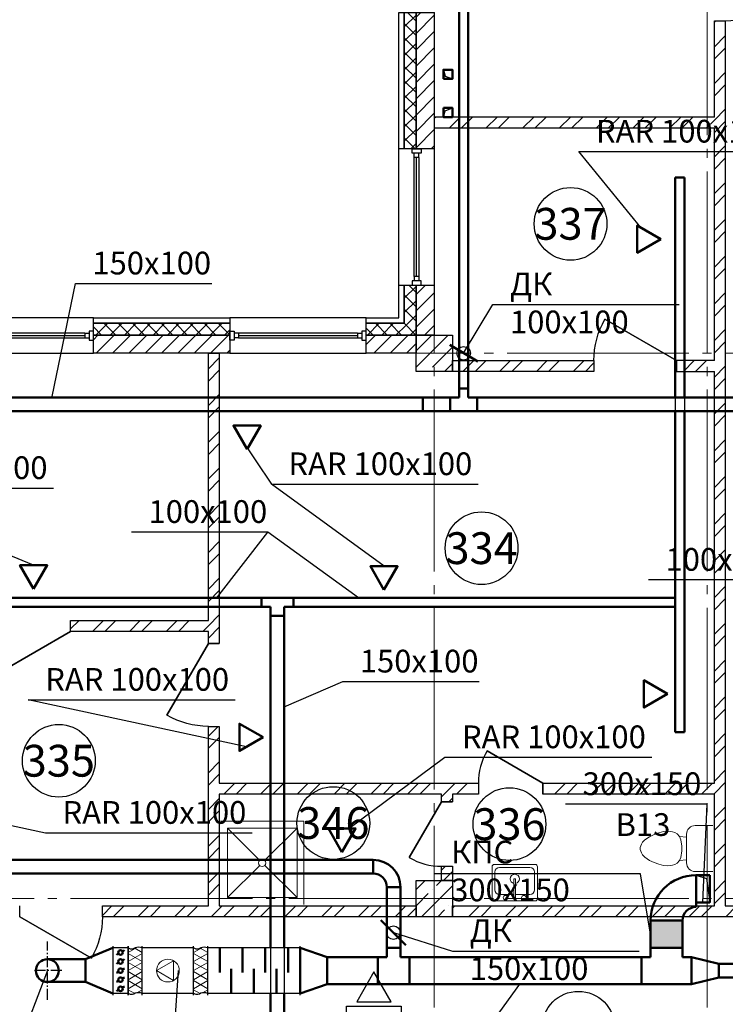
# Model space of a CAD drawing. Units: millimetres. Extents: x -146044 to 535680, y -343495 to 87089.
# Drawn here: x -81994 to -74233, y -177681 to -166846 of the extents above; entities that cross this region are included whole.
import ezdxf
from ezdxf.enums import TextEntityAlignment as Align

# ---------------------------------------------------------------- set-up
doc = ezdxf.new("R2010")
doc.units = ezdxf.units.MM
for name, pattern in [('GOST2.303 5', [24, 20, -1.5, 1, -1.5]), ('GOST2.303 6', [12, 8, -1.5, 1, -1.5]), ('Штрихпунктирная', [670.277762, 352.777767, -176.388884, 0, -141.111112])]:
    doc.linetypes.add(name, pattern=pattern)
doc.layers.get('0').update_dxf_attribs({"lineweight": 25})
for name, color, linetype, lineweight in [('Вытяжка', 150, 'Continuous', 50), ('Двери', 134, 'Continuous', 30), ('Колонны', 2, 'Continuous', 40), ('Оси', 1, 'Штрихпунктирная', 18), ('Перегородки', 4, 'Continuous', 25), ('приток', 244, 'Continuous', 50), ('Сантехнические приборы', 7, 'Continuous', 5), ('Текст', 84, 'Continuous', 25)]:
    doc.layers.add(name, color=color, linetype=linetype, lineweight=lineweight)
doc.styles.add('GOST 2.304', font='CS_Gost2304.shx')
doc.styles.add('ГОСТ', font='cs_gost2304.shx')
pattern_1 = [(45, (-113433.7, -38516.98), (-202.05576, 202.05576), []), (45, (-113299, -38516.98), (-202.05576, 202.05576), [])]
pattern_2 = [(45, (-190, -27590), (-78.57724, 78.57724), []), (135, (-190, -27590), (-78.57724, -78.57724), [])]
pattern_3 = [(45, (-190, -27590), (-89.80256, 89.80256), [])]

# ---------------------------------------------------------------- blocks, each defined once
blk = doc.blocks.new('колонна 400')
at = {"lineweight": 25}
h = blk.add_hatch(dxfattribs=at)
h.set_pattern_fill('ANSI35', color=256, scale=40)
h.paths.add_polyline_path([(-200, 200), (-200, -200), (200, -200), (200, 200)])
blk.add_lwpolyline([(-200, -200), (-200, 200), (200, 200), (200, -200), (-200, -200)], dxfattribs=at)
blk = doc.blocks.new('*U16')
at = {"lineweight": 25}
blk.add_line((0, 0), (0, -120), dxfattribs=at)
blk.add_lwpolyline([(0, 0), (788, 455), (788, 455), (0, 0)], close=True, dxfattribs=at)
blk.add_arc((0, 0), 910, 0, 30, dxfattribs=at)
blk = doc.blocks.new('*U15')
at = {"lineweight": 25}
blk.add_line((0, 0), (0, 120), dxfattribs=at)
blk.add_lwpolyline([(0, 0), (-788, -455), (-788, -455), (0, 0)], close=True, dxfattribs=at)
blk.add_arc((0, 0), 910, 180, 210, dxfattribs=at)
blk = doc.blocks.new('Внешняя стена_2 и 3 этажи')
at = {"lineweight": 25, "ltscale": 100}
h = blk.add_hatch(dxfattribs=at)
h.set_pattern_fill('ANSI37', color=256, scale=35, style=0)
h.set_pattern_definition(pattern_2)
h.paths.add_polyline_path([(36000, -8450), (36000, -9950), (35870, -9950), (35870, -8450), (36000, -8450)], flags=0)
h = blk.add_hatch(dxfattribs=at)
h.set_pattern_fill('ANSI31', color=256, scale=40, style=0)
h.set_pattern_definition(pattern_3)
h.paths.add_polyline_path([(36200, -8450), (36200, -9950), (36000, -9950), (36000, -8450), (36200, -8450)], flags=0)
h = blk.add_hatch(dxfattribs=at)
h.set_pattern_fill('ANSI37', color=256, scale=35, style=0)
h.set_pattern_definition(pattern_2)
h.paths.add_polyline_path([(36000, -11450), (36000, -12000), (35870, -11870), (35870, -11450), (36000, -11450)], flags=0)
h = blk.add_hatch(dxfattribs=at)
h.set_pattern_fill('ANSI31', color=256, scale=40, style=0)
h.set_pattern_definition(pattern_3)
h.paths.add_polyline_path([(36200, -11450), (36200, -12000), (36000, -12000), (36000, -11450), (36200, -11450)], flags=0)
h = blk.add_hatch(dxfattribs=at)
h.set_pattern_fill('ANSI37', color=256, scale=35, style=0)
h.set_pattern_definition(pattern_2)
h.paths.add_polyline_path([(32450, -11870), (33950, -11870), (33950, -12000), (32450, -12000), (32450, -11870)], flags=0)
h = blk.add_hatch(dxfattribs=at)
h.set_pattern_fill('ANSI37', color=256, scale=35, style=0)
h.set_pattern_definition(pattern_2)
h.paths.add_polyline_path([(35450, -11870), (35870, -11870), (36000, -12000), (35450, -12000), (35450, -11870)], flags=0)
h = blk.add_hatch(dxfattribs=at)
h.set_pattern_fill('ANSI31', color=256, scale=40, style=0)
h.set_pattern_definition(pattern_3)
h.paths.add_polyline_path([(33950, -12200), (32450, -12200), (32450, -12000), (33950, -12000), (33950, -12200)], flags=0)
h = blk.add_hatch(dxfattribs=at)
h.set_pattern_fill('ANSI31', color=256, scale=40, style=0)
h.set_pattern_definition(pattern_3)
h.paths.add_polyline_path([(36000, -12200), (35450, -12200), (35450, -12000), (36000, -12000), (36000, -12200)], flags=0)
at = {"linetype": 'Continuous', "lineweight": 25, "ltscale": 100}
for p, q in [((35810, -11450), (35810, -9950)), ((35955, -9997.5), (35955, -9950)), ((35955, -9950), (36055, -9950)), ((36055, -9950), (36055, -9997.5)), ((36200, -9950), (36200, -11450)), ((36055, -9997.5), (35955, -9997.5)), ((35980, -10045), (35980, -9997.5)), ((35980, -11355), (35980, -10045)), ((36030, -10045), (35980, -10045)), ((36005, -11355), (36005, -10045)), ((36030, -10045), (36030, -9997.5)), ((36030, -10045), (36030, -11355)), ((35980, -11355), (35980, -11402.5)), ((36030, -11355), (35980, -11355)), ((36030, -11355), (36030, -11402.5)), ((35955, -11402.5), (35955, -11450)), ((36055, -11402.5), (35955, -11402.5)), ((35955, -11450), (36055, -11450)), ((36055, -11450), (36055, -11402.5)), ((32450, -11810), (30950, -11810)), ((35450, -11810), (33950, -11810)), ((32355, -11980), (31045, -11980)), ((31045, -12005), (32355, -12005)), ((32355, -11980), (32402.5, -11980)), ((32355, -11980), (32355, -12030)), ((32450, -11955), (32402.5, -11955)), ((32402.5, -11955), (32402.5, -12055)), ((32450, -12055), (32450, -11955)), ((33950, -12055), (33950, -11955)), ((33950, -11955), (33997.5, -11955)), ((33997.5, -11955), (33997.5, -12055)), ((34045, -11980), (33997.5, -11980)), ((35355, -11980), (34045, -11980)), ((34045, -11980), (34045, -12030)), ((34045, -12005), (35355, -12005)), ((35355, -11980), (35402.5, -11980)), ((35355, -11980), (35355, -12030)), ((35450, -11955), (35402.5, -11955)), ((35402.5, -11955), (35402.5, -12055)), ((35450, -12055), (35450, -11955)), ((31045, -12030), (32355, -12030)), ((32355, -12030), (32402.5, -12030)), ((32402.5, -12055), (32450, -12055)), ((33997.5, -12055), (33950, -12055)), ((34045, -12030), (33997.5, -12030)), ((34045, -12030), (35355, -12030)), ((35355, -12030), (35402.5, -12030)), ((35402.5, -12055), (35450, -12055)), ((30950, -12200), (32450, -12200)), ((33950, -12200), (35450, -12200))]:
    blk.add_line(p, q, dxfattribs=at)
at = {"lineweight": 25, "ltscale": 100}
for points in [[(35870, -8450), (35870, -9950), (35810, -9950), (35810, -8450), (35870, -8450)], [(36000, -8450), (36000, -9950), (35870, -9950), (35870, -8450), (36000, -8450)], [(36200, -8450), (36200, -9950), (36000, -9950), (36000, -8450), (36200, -8450)], [(36200, -11450), (36200, -12000), (36000, -12000), (36000, -11450), (36200, -11450)], [(32450, -11810), (33950, -11810), (33950, -11870), (32450, -11870), (32450, -11810)], [(32450, -11870), (33950, -11870), (33950, -12000), (32450, -12000), (32450, -11870)], [(33950, -12200), (32450, -12200), (32450, -12000), (33950, -12000), (33950, -12200)], [(36000, -12200), (35450, -12200), (35450, -12000), (36000, -12000), (36000, -12200)]]:
    blk.add_lwpolyline(points, close=True, dxfattribs=at)
for points in [[(35810, -11810), (35810, -11450), (35870, -11450), (35870, -11870)], [(35870, -11870), (35870, -11450), (36000, -11450), (36000, -12000)], [(35870, -11870), (35450, -11870), (35450, -11810), (35810, -11810)], [(36000, -12000), (35450, -12000), (35450, -11870), (35870, -11870)]]:
    blk.add_lwpolyline(points, dxfattribs=at)
blk = doc.blocks.new('Душевая кабинка-2D - Душевая кабинка-2D-985447-Зависимый на 2 вариант')
at = {"layer": 'Сантехнические приборы'}
for p, q in [((0, 0), (0, 915)), ((0, 915), (915, 915)), ((915, 915), (915, 0)), ((75, 840), (429, 486)), ((75, 75), (75, 840)), ((75, 840), (840, 840)), ((840, 840), (486, 486)), ((840, 840), (840, 75)), ((430, 430), (75, 75)), ((485, 430), (840, 75)), ((840, 75), (75, 75))]:
    blk.add_line(p, q, dxfattribs=at)
for start, end in [(360, 180), (180, 360)]:
    blk.add_arc((457, 457), 40, start, end, dxfattribs=at)
blk = doc.blocks.new('Душевая кабинка-2D - Душевая кабинка-2D-V10-Зависимый на 2 вариант')
at = {"layer": 'Сантехнические приборы'}
for p, q in [((0, 915), (915, 915)), ((915, 915), (915, 0)), ((75, 840), (429, 486)), ((75, 75), (75, 840)), ((75, 840), (840, 840)), ((840, 840), (486, 486)), ((840, 840), (840, 75)), ((430, 430), (75, 75)), ((485, 430), (840, 75)), ((840, 75), (75, 75))]:
    blk.add_line(p, q, dxfattribs=at)
for start, end in [(360, 180), (180, 360)]:
    blk.add_arc((457, 457), 40, start, end, dxfattribs=at)
blk = doc.blocks.new('Туалет-Домашний-2D - Туалет-Домашний-2D-1361651-Зависимый на 2 вариант')
at = {"layer": 'Сантехнические приборы'}
for p, q in [((-175, 874), (-210, 862)), ((-150, 874), (-175, 874)), ((-115, 862), (-150, 874)), ((-293, 773), (-316, 722)), ((-258, 824), (-293, 773)), ((-232, 849), (-258, 824)), ((-210, 862), (-232, 849)), ((-93, 849), (-115, 862)), ((-68, 824), (-93, 849)), ((-32, 773), (-68, 824)), ((-9, 722), (-32, 773)), ((-335, 671), (-349, 620)), ((-316, 722), (-335, 671)), ((10, 671), (-9, 722)), ((24, 620), (10, 671)), ((-349, 620), (-353, 570)), ((-353, 570), (-351, 544)), ((-351, 544), (-346, 519)), ((21, 519), (26, 544)), ((28, 570), (24, 620)), ((26, 544), (28, 570)), ((-346, 519), (-340, 493)), ((-340, 493), (-325, 468)), ((-325, 468), (-295, 443)), ((-295, 443), (-260, 430)), ((-286, 366), (-295, 443)), ((-65, 430), (-30, 443)), ((-39, 366), (-30, 443)), ((-30, 443), (0, 468)), ((0, 468), (14, 493)), ((14, 493), (21, 519)), ((-321, 366), (-4, 366)), ((-260, 430), (-188, 417)), ((-188, 417), (-137, 417)), ((-137, 417), (-65, 430)), ((-416, 75), (-416, 271)), ((91, 271), (91, 75))]:
    blk.add_line(p, q, dxfattribs=at)
for centre, start, end in [((-321, 271), 90, 180), ((-4, 271), 360, 90)]:
    blk.add_arc(centre, 94.6, start, end, dxfattribs=at)
blk = doc.blocks.new('Раковина-Одиночная-2D - 660 x 560 мм-1362158-Зависимый на 2 вариант')
at = {"layer": 'Сантехнические приборы'}
for p, q in [((82, 490), (82, 140)), ((82, 490), (82, 140)), ((556, 515), (107, 515)), ((556, 515), (107, 515)), ((499, 483), (164, 483)), ((582, 140), (582, 490)), ((582, 140), (582, 490)), ((113, 432), (113, 236)), ((341, 356), (322, 356)), ((322, 356), (322, 147)), ((341, 147), (341, 356)), ((550, 236), (550, 432)), ((107, 115), (556, 115)), ((107, 115), (556, 115)), ((164, 185), (322, 185)), ((322, 147), (341, 147)), ((341, 185), (499, 185))]:
    blk.add_line(p, q, dxfattribs=at)
for centre, radius, start, end in [((107, 490), 25.4, 90, 180), ((107, 490), 25.4, 90, 180), ((164, 432), 50.8, 90, 180), ((499, 432), 50.8, 360, 90), ((556, 490), 25.4, 360, 90), ((556, 490), 25.4, 360, 90), ((332, 356), 50.8, 360, 180), ((332, 356), 50.8, 180, 259.1931), ((332, 356), 50.8, 280.8069, 0), ((164, 236), 50.8, 180, 270), ((499, 236), 50.8, 270, 0), ((107, 140), 25.4, 180, 270), ((107, 140), 25.4, 180, 270), ((230, 150), 25.4, 360, 180), ((230, 150), 25.4, 180, 360), ((433, 150), 25.4, 360, 180), ((433, 150), 25.4, 180, 360), ((556, 140), 25.4, 270, 360), ((556, 140), 25.4, 270, 0)]:
    blk.add_arc(centre, radius, start, end, dxfattribs=at)
blk = doc.blocks.new('A$C497A69EF')
at = {"layer": 'Сантехнические приборы'}
for name, p, rotation in [('Раковина-Одиночная-2D - 660 x 560 мм-1362158-Зависимый на 2 вариант', (-3000, -3193), 270), ('Раковина-Одиночная-2D - 660 x 560 мм-1362158-Зависимый на 2 вариант', (-393, -4790), 180), ('Туалет-Домашний-2D - Туалет-Домашний-2D-1361651-Зависимый на 2 вариант', (-3000, -5581), 270), ('Туалет-Домашний-2D - Туалет-Домашний-2D-1361651-Зависимый на 2 вариант', (9140, -5287), 90)]:
    blk.add_blockref(name, p, dxfattribs=dict(at, rotation=rotation))
for name, p in [('Душевая кабинка-2D - Душевая кабинка-2D-985447-Зависимый на 2 вариант', (-851, -4715)), ('Туалет-Домашний-2D - Туалет-Домашний-2D-1361651-Зависимый на 2 вариант', (-1876, -4790)), ('Душевая кабинка-2D - Душевая кабинка-2D-V10-Зависимый на 2 вариант', (3650, -6065)), ('Раковина-Одиночная-2D - 660 x 560 мм-1362158-Зависимый на 2 вариант', (6553, -6140))]:
    blk.add_blockref(name, p, dxfattribs=at)
blk = doc.blocks.new('*U176')
at = {"lineweight": 25}
blk.add_line((0, 0), (0, -120), dxfattribs=at)
blk.add_lwpolyline([(0, 0), (788, 455), (788, 455), (0, 0)], close=True, dxfattribs=at)
blk.add_arc((0, 0), 910, 0, 30, dxfattribs=at)
blk = doc.blocks.new('*U161')
at = {"lineweight": 25}
blk.add_line((0, 0), (0, 120), dxfattribs=at)
blk.add_lwpolyline([(0, 0), (788, -455), (788, -455), (0, 0)], close=True, dxfattribs=at)
blk.add_arc((0, 0), 910, 330, 0, dxfattribs=at)
blk = doc.blocks.new('*U33')
at = {"lineweight": 25}
blk.add_line((0, 0), (0, 120), dxfattribs=at)
blk.add_lwpolyline([(0, 0), (615, -355), (615, -355), (0, 0)], close=True, dxfattribs=at)
blk.add_arc((0, 0), 710, 330, 0, dxfattribs=at)
blk = doc.blocks.new('*U111')
at = {"lineweight": 30}
for p, q in [((0, 520), (0, -20)), ((0, 500), (1014, 500)), ((1014, 520), (1014, -20)), ((0, 0), (1014, 0))]:
    blk.add_line(p, q, dxfattribs=at)
for p, q in [((257, 500), (257, 230)), ((507, 500), (507, 230)), ((757, 500), (757, 230)), ((132, 270), (132, 0)), ((382, 270), (382, 0)), ((632, 270), (632, 0)), ((882, 270), (882, 0))]:
    blk.add_line(p, q)
blk = doc.blocks.new('*U113')
at = {"lineweight": 30}
for p, q in [((0, 520), (0, -20)), ((0, 500), (565, 500)), ((565, 520), (565, -20)), ((0, 0), (565, 0))]:
    blk.add_line(p, q, dxfattribs=at)
at = {"lineweight": 20}
for p, q in [((408, 250), (220, 358)), ((220, 358), (220, 142)), ((220, 142), (408, 250))]:
    blk.add_line(p, q, dxfattribs=at)
blk.add_circle((283, 250), 125, dxfattribs=at)
blk = doc.blocks.new('*U112')
at = {"lineweight": 30}
for p, q in [((0, 520), (0, -20)), ((156, 520), (156, -20))]:
    blk.add_line(p, q, dxfattribs=at)
at = {"lineweight": 20}
for p, q in [((59, 494), (0, 460)), ((156, 450), (0, 360)), ((0, 450), (156, 360)), ((83, 502), (156, 460)), ((0, 350), (156, 260)), ((156, 350), (0, 260)), ((0, 250), (156, 160)), ((156, 250), (0, 160)), ((0, 150), (156, 60)), ((156, 150), (0, 60)), ((0, 50), (83, 2)), ((156, 50), (59, -6))]:
    blk.add_line(p, q, dxfattribs=at)
at = {"lineweight": 30}
for points in [[(0, 500), (29, 493), (78, 485), (114, 530), (156, 500)], [(0, 0), (29, -7), (78, -15), (114, 30), (156, 0)]]:
    blk.add_open_spline(points, degree=3, knots=[0, 0, 0, 0, 82, 156.237226, 156.237226, 156.237226, 156.237226], dxfattribs=at)
blk = doc.blocks.new('*U115')
at = {"lineweight": 30}
for p, q in [((0, -20), (0, 520)), ((0, 500), (168, 500)), ((168, -20), (168, 520)), ((0, 0), (168, 0))]:
    blk.add_line(p, q, dxfattribs=at)
for p, q in [((41, 425), (62, 437)), ((106, 462), (127, 475)), ((41, 325), (62, 338)), ((106, 363), (127, 375)), ((41, 225), (62, 238)), ((106, 262), (127, 275)), ((41, 125), (62, 138)), ((106, 162), (127, 175)), ((41, 25), (62, 38)), ((106, 62), (127, 75))]:
    blk.add_line(p, q)
for centre in [(84, 450), (84, 350), (84, 250), (84, 150), (84, 50)]:
    blk.add_circle(centre, 25)
blk = doc.blocks.new('A$C24EE4128')
at = {"layer": 'приток', "color": 242, "lineweight": 25, "ltscale": 100, "true_color": 0xb8002e}
for points in [[(0, 677), (-189, 350), (189, 350)], [(-300, 300), (300, 300), (300, -300), (-300, -300)], [(-677, 0), (-350, -189), (-350, 189)], [(677, 0), (350, -189), (350, 189)], [(0, -677), (-189, -350), (189, -350)]]:
    blk.add_lwpolyline(points, close=True, dxfattribs=at)
blk.add_circle((0, 0), 125, dxfattribs=at)

msp = doc.modelspace()

# ---------------------------------------------------------------- hatches: boundary and pattern name
at = {"layer": 'Вытяжка', "ltscale": 100}
msp.add_hatch(color=256, dxfattribs=at).paths.add_polyline_path([(-75054.89, -177059.54), (-74704.89, -177059.54), (-74704.89, -176759.54), (-75054.89, -176759.54)])
at = {"layer": 'Перегородки', "lineweight": 15, "ltscale": 100}
h = msp.add_hatch(dxfattribs=at)
h.set_pattern_fill('ANSI32', color=0, scale=30, style=0)
h.set_pattern_definition(pattern_1)
h.paths.add_polyline_path([(-74353.7, -176596.98), (-74353.7, -166856.98), (-74233.7, -166856.98), (-74233.7, -176596.98), (-74353.7, -176596.98)], flags=0)
h = msp.add_hatch(dxfattribs=at)
h.set_pattern_fill('ANSI32', color=0, scale=30, style=0)
h.set_pattern_definition(pattern_1)
h.paths.add_polyline_path([(-74368.7, -168036.98), (-74353.7, -168036.98), (-74353.7, -167916.98), (-77433.7, -167916.98), (-77433.7, -168036.98), (-75968.28, -168036.98)], flags=0)
h = msp.add_hatch(dxfattribs=at)
h.set_pattern_fill('ANSI32', color=0, scale=30, style=0)
h.set_pattern_definition(pattern_1)
h.paths.add_polyline_path([(-79918.68, -176596.98), (-79798.68, -176596.98), (-79799.11, -174621.98), (-79918.68, -174621.98), (-79918.68, -176581.98)])
h.paths.add_polyline_path([(-79798.68, -173711.98), (-79798.9, -170516.98), (-79918.47, -170516.98), (-79918.68, -173711.98)])
h = msp.add_hatch(dxfattribs=at)
h.set_pattern_fill('ANSI32', color=0, scale=30, style=0)
h.set_pattern_definition(pattern_1)
h.paths.add_polyline_path([(-74368.7, -170716.98), (-74353.7, -170716.98), (-74353.7, -170596.98), (-74768.7, -170596.98), (-74768.7, -170716.98)], flags=0)
h.paths.add_polyline_path([(-75678.7, -170716.98), (-75678.7, -170596.98), (-77233.7, -170596.98), (-77233.7, -170716.98), (-75968.28, -170716.98)], flags=0)
h = msp.add_hatch(dxfattribs=at)
h.set_pattern_fill('ANSI32', color=0, scale=30, style=0)
h.set_pattern_definition(pattern_1)
h.paths.add_polyline_path([(-79918.68, -173576.98), (-79918.68, -173456.98), (-81433.68, -173456.98), (-81433.68, -173576.98)])
h.paths.add_polyline_path([(-82343.68, -173576.98), (-82343.68, -173456.98), (-85151.24, -173456.98), (-85151.24, -173576.98), (-83233.7, -173576.98)])
h.paths.add_polyline_path([(-86373.7, -173576.98), (-85858.7, -173576.98), (-85858.7, -173456.98), (-86373.7, -173456.98)])
h = msp.add_hatch(dxfattribs=at)
h.set_pattern_fill('ANSI32', color=0, scale=30, style=0)
h.set_pattern_definition(pattern_1)
h.paths.add_polyline_path([(-74353.7, -175366.98), (-74353.7, -175246.98), (-76238.7, -175246.98), (-76238.7, -175366.98)])
h.paths.add_polyline_path([(-76948.7, -175366.98), (-76948.7, -175246.98), (-79798.68, -175246.98), (-79798.68, -175366.98), (-77233.7, -175366.98)])
h = msp.add_hatch(dxfattribs=at)
h.set_pattern_fill('ANSI32', color=0, scale=30, style=0)
h.set_pattern_definition(pattern_1)
h.paths.add_polyline_path([(-77233.7, -176316.98), (-77233.7, -176161.98), (-77353.7, -176161.98), (-77353.7, -176316.98)])
h.paths.add_polyline_path([(-77233.7, -175451.98), (-77233.7, -175366.98), (-77353.7, -175366.98), (-77353.7, -175451.98)])
h = msp.add_hatch(dxfattribs=at)
h.set_pattern_fill('ANSI32', color=0, scale=30, style=0)
h.set_pattern_definition(pattern_1)
h.paths.add_polyline_path([(-81083.68, -176596.98), (-77633.7, -176596.98), (-77633.7, -176716.98), (-81083.68, -176716.98)])
h = msp.add_hatch(dxfattribs=at)
h.set_pattern_fill('ANSI32', color=0, scale=30, style=0)
h.set_pattern_definition(pattern_1)
h.paths.add_polyline_path([(-77233.7, -176596.98), (-73538.7, -176596.98), (-73538.7, -176716.98), (-77233.7, -176716.98)])

# ---------------------------------------------------------------- linework, layer by layer
at = {"layer": 'Вытяжка', "lineweight": 25, "ltscale": 100}
for p, q in [((-77333.7, -167396.98), (-77315.56, -167465.77)), ((-77315.56, -167465.77), (-77233.7, -167496.98)), ((-77315.56, -167848.18), (-77233.7, -167816.98)), ((-77333.7, -167916.98), (-77315.56, -167848.18)), ((-74783.39, -171004.48), (-74783.39, -171154.48)), ((-74683.39, -171004.48), (-74683.39, -171154.48)), ((-74554.89, -176259.54), (-74440.17, -176296.89)), ((-74440.17, -176296.89), (-74404.89, -176559.54)), ((-79233.7, -177060.14), (-79233.7, -177560.14)), ((-79083.7, -177060.14), (-79083.7, -177560.14))]:
    msp.add_line(p, q, dxfattribs=at)
at = {"layer": 'Вытяжка', "ltscale": 100}
for p, q in [((-74783.39, -168582.73), (-74783.39, -171004.48)), ((-74683.39, -168582.73), (-74683.39, -171004.48)), ((-74783.39, -171154.48), (-74783.39, -174687.62)), ((-74683.39, -171154.48), (-74683.39, -174687.62)), ((-84035.75, -173206.98), (-74783.39, -173206.98)), ((-84035.75, -173306.98), (-79233.7, -173306.98)), ((-79233.7, -173306.98), (-79233.7, -177060.14)), ((-79083.7, -173306.98), (-74783.39, -173306.98)), ((-79083.7, -173306.98), (-79083.7, -177060.14)), ((-83213.39, -176091.9), (-78105.26, -176091.93)), ((-78105.27, -176241.93), (-78105.27, -176091.93)), ((-83213.71, -176241.92), (-78094.02, -176242.35)), ((-74554.89, -176609.54), (-74554.89, -176259.54)), ((-77955.27, -176391.93), (-77805.27, -176391.93)), ((-77955.27, -176391.93), (-77955.27, -177160.14)), ((-77805.27, -176391.93), (-77805.27, -177160.14)), ((-77747.59, -177028.5), (-78020.47, -176755.62)), ((-81269.53, -177185.14), (-80969.53, -177060.14)), ((-78910.53, -177060.14), (-78910.53, -177560.14)), ((-78610.53, -177160.14), (-78910.53, -177060.14)), ((-77955.27, -177060.14), (-77805.27, -177060.14)), ((-74704.89, -177059.54), (-75054.89, -177059.54)), ((-75054.89, -177160.14), (-75054.89, -177059.54)), ((-74704.89, -177160.14), (-74704.89, -177059.54)), ((-81269.53, -177185.14), (-81689.53, -177185.14)), ((-81269.53, -177435.14), (-81269.53, -177185.14)), ((-78610.79, -177160.14), (-77955.27, -177160.14)), ((-78610.53, -177160.14), (-78610.53, -177460.14)), ((-78055.27, -177160.14), (-78055.27, -177460.14)), ((-77805.27, -177160.14), (-75054.89, -177160.14)), ((-77705.27, -177160.14), (-77705.27, -177460.14)), ((-75154.89, -177160.14), (-75154.89, -177460.14)), ((-74704.89, -177160.14), (-74604.89, -177160.14)), ((-74604.89, -177160.14), (-74604.89, -177460.14)), ((-74304.89, -177235.14), (-74604.89, -177160.14)), ((-74304.89, -177235.14), (-71058.39, -177235.14)), ((-74304.89, -177235.14), (-74304.89, -177385.14)), ((-81689.53, -177435.14), (-81269.53, -177435.14)), ((-81269.53, -177435.14), (-80969.53, -177560.14)), ((-78610.53, -177460.14), (-78910.53, -177560.14)), ((-78610.53, -177460.14), (-74604.89, -177460.14)), ((-74304.89, -177385.14), (-74604.89, -177460.14)), ((-74304.89, -177385.14), (-71258.39, -177385.14)), ((-79233.7, -177560.14), (-79233.7, -179796.43)), ((-79083.7, -177560.14), (-79083.7, -179796.43))]:
    msp.add_line(p, q, dxfattribs=at)
at = {"layer": 'Вытяжка', "lineweight": 50, "ltscale": 100}
for p, q in [((-74783.39, -168582.73), (-74683.39, -168582.73)), ((-79333.7, -173306.98), (-79333.7, -173206.98)), ((-78983.7, -173306.98), (-78983.7, -173206.98)), ((-79083.7, -173406.98), (-79233.7, -173406.98)), ((-74783.39, -174687.62), (-74683.39, -174687.62))]:
    msp.add_line(p, q, dxfattribs=at)
at = {"layer": 'Вытяжка', "linetype": 'GOST2.303 6', "lineweight": 25, "ltscale": 15}
for p, q in [((-81689.53, -177630.14), (-81689.53, -176990.14)), ((-81529.53, -177310.14), (-81849.53, -177310.14))]:
    msp.add_line(p, q, dxfattribs=at)
at = {"layer": 'Вытяжка', "ltscale": 100}
for points in [[(-77333.7, -167496.98), (-77233.7, -167496.98), (-77233.7, -167396.98), (-77333.7, -167396.98)], [(-77333.7, -167816.98), (-77233.7, -167816.98), (-77233.7, -167916.98), (-77333.7, -167916.98)], [(-74942.62, -169260.03), (-75202.43, -169110.03), (-75202.43, -169410.03)], [(-81841.38, -173109.15), (-81691.38, -172849.34), (-81991.38, -172849.34)], [(-77986.99, -173120.59), (-77836.99, -172860.79), (-78136.99, -172860.79)], [(-74868.54, -174265.51), (-75128.35, -174115.51), (-75128.35, -174415.51)], [(-79316.43, -174742.86), (-79576.24, -174592.86), (-79576.24, -174892.86)], [(-78449.18, -176004.92), (-78299.18, -175745.12), (-78599.18, -175745.12)], [(-74404.89, -176259.54), (-74404.89, -176559.54), (-74554.89, -176559.54), (-74554.89, -176259.54)], [(-75054.89, -177059.54), (-74704.89, -177059.54), (-74704.89, -176759.54), (-75054.89, -176759.54)], [(-74304.89, -177235.14), (-73884.33, -177235.14), (-73884.33, -177385.14), (-74304.89, -177385.14)]]:
    msp.add_lwpolyline(points, close=True, dxfattribs=at)
at = {"layer": 'Вытяжка', "lineweight": 25, "ltscale": 100, "extrusion": (0.77445, 0.632636, 0), "elevation": -165208.62}
msp.add_lwpolyline([(-83436.04, 0), (-82356.77, 0)], dxfattribs=at)
at = {"layer": 'Вытяжка', "lineweight": 25, "ltscale": 100, "extrusion": (0, 1, 0)}
for points, elevation in [([(75843.9, 0), (73568.9, 0)], -168298.04), ([(79264.48, 0), (80764.48, 0)], -172483.48), ([(78440.59, 0), (76940.59, 0)], -174129.16), ([(81900.46, 0), (79625.46, 0)], -174330.29), ([(77317.41, 0), (75042.41, 0)], -174962.16), ([(74433.7, 0), (75989.95, 0)], -175477.99), ([(81710.84, 0), (79435.84, 0)], -175794.23), ([(75167.61, 0), (77436.36, 0)], -176243.15), ([(77231.76, 0), (75181.76, 0)], -177096.37)]:
    msp.add_lwpolyline(points, dxfattribs=dict(at, elevation=elevation))
at = {"layer": 'Вытяжка', "lineweight": 25, "ltscale": 100, "extrusion": (0.789875, -0.613268, 0), "elevation": 43169.57}
msp.add_lwpolyline([(-185766.71, 0), (-184850.75, 0)], dxfattribs=at)
at = {"layer": 'Вытяжка', "lineweight": 25, "ltscale": 100, "extrusion": (0.58796, 0.80889, 0), "elevation": -186124.49}
msp.add_lwpolyline([(-38527.74, 0), (-37297.22, 0)], dxfattribs=at)
at = {"layer": 'Вытяжка', "lineweight": 25, "ltscale": 100}
for points in [[(-79083.7, -174407.15), (-78440.59, -174129.16)], [(-82767.61, -175566.41), (-81710.84, -175794.23)], [(-77884.03, -176892.06), (-77231.76, -177096.37)], [(-80249.53, -177310.14), (-80312.6, -178244.15)]]:
    msp.add_lwpolyline(points, dxfattribs=at)
at = {"layer": 'Вытяжка', "lineweight": 25, "ltscale": 100, "extrusion": (-0.210739, -0.977542, 0), "elevation": 187674.86}
msp.add_lwpolyline([(-40866.04, 0), (-43323.02, 0)], dxfattribs=at)
at = {"layer": 'Вытяжка', "lineweight": 25, "ltscale": 100, "extrusion": (-0.595311, 0.803496, 0), "elevation": -94553.46}
msp.add_lwpolyline([(167596.24, 0), (166281.04, 0)], dxfattribs=at)
at = {"layer": 'Вытяжка', "lineweight": 25, "ltscale": 100, "extrusion": (0.999089, -0.042669, 0), "elevation": -66878.37}
msp.add_lwpolyline([(-179576.75, 0), (-178494.21, 0)], dxfattribs=at)
at = {"layer": 'Вытяжка', "lineweight": 25, "ltscale": 100, "extrusion": (0.985992, 0.166791, 0), "elevation": -103510.44}
msp.add_lwpolyline([(-161912.98, 0), (-161237.12, 0)], dxfattribs=at)
at = {"layer": 'Вытяжка', "lineweight": 25, "ltscale": 100, "extrusion": (0.934654, -0.355558, 0), "elevation": -13307.35}
msp.add_lwpolyline([(-194769.05, 0), (-195661.19, 0)], dxfattribs=at)
at = {"layer": 'Вытяжка', "lineweight": 25, "ltscale": 100, "extrusion": (0.810346, -0.585951, 0), "elevation": 41994.19}
msp.add_lwpolyline([(-188627.5, 0), (-189491.72, 0)], dxfattribs=at)
at = {"layer": 'Вытяжка', "lineweight": 25, "ltscale": 100}
msp.add_circle((-77884.03, -176892.06), 75, dxfattribs=at)
at = {"layer": 'Вытяжка', "ltscale": 100}
msp.add_circle((-81689.53, -177310.14), 125, dxfattribs=at)
for centre, radius, start, end in [((-78105.27, -176391.93), 300, 0, 90), ((-78105.27, -176391.93), 150, 0, 90), ((-74554.89, -176759.54), 500, 90, 180), ((-74554.89, -176759.54), 150, 90, 180)]:
    msp.add_arc(centre, radius, start, end, dxfattribs=at)
at = {"layer": 'Оси', "color": 0, "linetype": 'GOST2.303 5', "ltscale": 100}
for points in [[(-77433.7, -194516.98), (-77433.7, -157866.98)], [(-74433.7, -194516.98), (-74433.7, -157866.98)], [(-117433.7, -170516.98), (-64783.7, -170516.98)], [(-117433.7, -176516.98), (-64783.7, -176516.98)]]:
    msp.add_lwpolyline(points, dxfattribs=at)
at = {"layer": 'Перегородки', "color": 0, "ltscale": 100}
for points in [[(-74353.7, -167916.98), (-74353.7, -166856.98), (-74233.7, -166856.98), (-74233.7, -176596.98)], [(-74353.7, -167916.98), (-77433.7, -167916.98), (-77433.7, -168036.98), (-74353.7, -168036.98)], [(-74353.7, -170596.98), (-74353.7, -168036.98)], [(-74353.7, -170596.98), (-74768.7, -170596.98), (-74768.7, -170716.98), (-74353.7, -170716.98)], [(-74353.7, -175246.98), (-74353.7, -170716.98)], [(-79918.68, -176596.98), (-79918.68, -174621.98), (-79798.68, -174621.98), (-79798.68, -175246.98), (-76948.7, -175246.98), (-76948.7, -175366.98), (-77233.7, -175366.98), (-77233.7, -175451.98), (-77353.7, -175451.98), (-77353.7, -175366.98), (-79798.68, -175366.98), (-79798.68, -176596.98)], [(-74353.7, -175366.98), (-76238.7, -175366.98), (-76238.7, -175246.98), (-74353.7, -175246.98)], [(-74353.7, -176596.98), (-74353.7, -175366.98)], [(-79798.68, -176596.98), (-77633.7, -176596.98), (-77633.7, -176716.98), (-81083.68, -176716.98), (-81083.68, -176596.98), (-79918.68, -176596.98)], [(-74233.7, -176596.98), (-73538.7, -176596.98), (-73538.7, -176716.98), (-77233.7, -176716.98), (-77233.7, -176596.98), (-74353.7, -176596.98)]]:
    msp.add_lwpolyline(points, dxfattribs=at)
for points in [[(-79798.68, -170516.98), (-79798.68, -173711.98), (-79918.68, -173711.98), (-79918.68, -173576.98), (-81433.68, -173576.98), (-81433.68, -173456.98), (-79918.68, -173456.98), (-79918.68, -170516.98)], [(-77233.7, -170596.98), (-75678.7, -170596.98), (-75678.7, -170716.98), (-77233.7, -170716.98)], [(-77353.7, -176316.98), (-77353.7, -176161.98), (-77233.7, -176161.98), (-77233.7, -176316.98)]]:
    msp.add_lwpolyline(points, close=True, dxfattribs=at)
at = {"layer": 'приток', "ltscale": 100}
for p, q in [((-77160.94, -171004.48), (-77160.94, -164786.98)), ((-77060.94, -171004.48), (-77060.94, -164786.98)), ((-89753.7, -171004.48), (-77160.94, -171004.48)), ((-77260.94, -171004.48), (-77160.94, -171004.48)), ((-77060.94, -171004.48), (-73170.4, -171004.48)), ((-84530.11, -171154.48), (-73170.4, -171154.48))]:
    msp.add_line(p, q, dxfattribs=at)
at = {"layer": 'приток', "lineweight": 50, "ltscale": 100}
for p, q in [((-77261.99, -170425.42), (-76954.24, -170608.53)), ((-77160.94, -170904.48), (-77060.94, -170904.48)), ((-77560.94, -171004.48), (-77560.94, -171154.48)), ((-77260.94, -171004.48), (-77260.94, -171154.48)), ((-76960.94, -171004.48), (-76960.94, -171154.48))]:
    msp.add_line(p, q, dxfattribs=at)
at = {"layer": 'приток', "lineweight": 25, "ltscale": 100}
for points in [[(-81638.21, -170991.98), (-81381.8, -169749.19)], [(-77110.94, -170516.98), (-76788.8, -169979.97)]]:
    msp.add_lwpolyline(points, dxfattribs=at)
at = {"layer": 'приток', "lineweight": 25, "ltscale": 100, "extrusion": (0, 1, 0)}
for points, elevation in [([(81381.8, 0), (79881.8, 0)], -169749.19), ([(76788.8, 0), (74738.8, 0)], -169979.97), ([(83897.68, 0), (81622.68, 0)], -172000.77), ([(79226, 0), (76951, 0)], -171957.73), ([(73578.18, 0), (75078.18, 0)], -173009.91)]:
    msp.add_lwpolyline(points, dxfattribs=dict(at, elevation=elevation))
at = {"layer": 'приток', "ltscale": 100}
msp.add_lwpolyline([(-79492.42, -171572.1), (-79342.42, -171312.29), (-79642.42, -171312.29)], close=True, dxfattribs=at)
at = {"layer": 'приток', "lineweight": 25, "ltscale": 100, "extrusion": (0.833741, 0.552155, 0), "elevation": -161001.36}
msp.add_lwpolyline([(-99004.85, 0), (-99623.19, 0)], dxfattribs=at)
at = {"layer": 'приток', "lineweight": 25, "ltscale": 100, "extrusion": (-0.381465, -0.924383, 0), "elevation": 190998.66}
msp.add_lwpolyline([(-9716.9, 0), (-11941.4, 0)], dxfattribs=at)
at = {"layer": 'приток', "lineweight": 25, "ltscale": 100, "extrusion": (-0.589008, -0.808127, 0), "elevation": 185628.44}
msp.add_lwpolyline([(38793.09, 0), (37259.91, 0)], dxfattribs=at)
at = {"layer": 'приток', "lineweight": 25, "ltscale": 100}
msp.add_circle((-77110.94, -170516.98), 75, dxfattribs=at)
at = {"layer": 'Текст', "color": 0, "linetype": 'Continuous', "lineweight": 25, "ltscale": 100}
for centre in [(-75935.12, -169092.49), (-76913.41, -172661.38), (-81563.37, -175000.42), (-78544.16, -175685.88), (-76607.18, -175698.2), (-75848.66, -177938.07)]:
    msp.add_circle(centre, 400, dxfattribs=at)

# ---------------------------------------------------------------- block references
at = {"color": 0}
msp.add_blockref('Внешняя стена_2 и 3 этажи', (-113633.7, -158316.98), dxfattribs=at)
at = {"color": 0, "ltscale": 100}
msp.add_blockref('A$C497A69EF', (-83433.7, -170516.98), dxfattribs=at)
at = {"layer": 'Вытяжка', "rotation": 180}
for name, p in [('*U115', (-80801.53, -177060.14)), ('*U112', (-80645.53, -177060.14)), ('*U113', (-80080.53, -177060.14)), ('*U112', (-79924.53, -177060.14)), ('*U111', (-78910.53, -177060.14))]:
    msp.add_blockref(name, p, dxfattribs=at)
at = {"layer": 'Двери', "color": 0, "ltscale": 100}
for name, p, rotation in [('*U15', (-74233.7, -165946.98), 90.00000000000001), ('*U33', (-76238.7, -175246.98), 180), ('*U33', (-77353.7, -175451.98), 270.0000000000001)]:
    msp.add_blockref(name, p, dxfattribs=dict(at, rotation=rotation))
at = {"layer": 'Двери', "color": 0, "ltscale": 100, "xscale": -1}
for name, p in [('*U176', (-74768.7, -170596.98)), ('*U161', (-81433.68, -173576.98))]:
    msp.add_blockref(name, p, dxfattribs=at)
for name, p, rotation in [('*U176', (-79918.68, -173711.98), 90), ('*U16', (-81993.68, -176716.98), 180)]:
    msp.add_blockref(name, p, dxfattribs=dict(at, rotation=rotation))
at = {"layer": 'Колонны', "color": 0}
for p in [(-77433.7, -170516.98), (-77433.7, -176516.98)]:
    msp.add_blockref('колонна 400', p, dxfattribs=at)
at = {"layer": 'приток', "color": 242, "ltscale": 100, "true_color": 0xb8002e}
msp.add_blockref('A$C24EE4128', (-78097.85, -178001.66), dxfattribs=at)

# ---------------------------------------------------------------- texts
at = {"layer": 'Вытяжка', "lineweight": 25, "ltscale": 100, "char_height": 250, "attachment_point": 1, "style": 'GOST 2.304'}
for s, insert, width in [('\\Fcs_gost2304.shx;\\W1.0000000000;\\T1.0000000000;\\o\\lRAR 100х100', (-75656.4, -167948.04), 2029.7335), ('\\Fcs_gost2304.shx;\\W1.0000000000;\\T1.0000000000;\\o\\l100х100', (-80576.98, -172133.48), 1254.7335), ('\\Fcs_gost2304.shx;\\W1.0000000000;\\T1.0000000000;\\o\\l150х100', (-78253.09, -173779.16), 1254.7335), ('\\Fcs_gost2304.shx;\\W1.0000000000;\\T1.0000000000;\\o\\lRAR 100х100', (-81712.96, -173980.29), 2029.7335), ('\\Fcs_gost2304.shx;\\W1.0000000000;\\T1.0000000000;\\o\\lRAR 100х100', (-77129.91, -174612.16), 2029.7335), ('\\Fcs_gost2304.shx;\\W1.0000000000;\\T1.0000000000;\\o\\l300х150', (-75802.45, -175127.99), 1310.9835), ('\\Fcs_gost2304.shx;\\W1.0000000000;\\T1.0000000000;\\o\\lRAR 100х100', (-81523.34, -175444.23), 2029.7335), ('\\Fcs_gost2304.shx;\\W1.0000000000;\\T1.0000000000;\\o\\lВ13', (-75439.95, -175577.99), 596.3388), ('\\Fcs_gost2304.shx;\\W1.0000000000;\\T1.0000000000;\\o\\lКПС 300х150', (-77248.86, -175880.21), 2023.4835), ('\\Fcs_gost2304.shx;\\W1.0000000000;\\T1.0000000000;\\o\\lДК 150х100', (-77044.26, -176746.37), 1804.7335)]:
    msp.add_mtext(s, dxfattribs=dict(at, insert=insert, width=width))
at = {"layer": 'приток', "lineweight": 25, "ltscale": 100, "char_height": 250, "attachment_point": 1, "style": 'GOST 2.304'}
for s, insert, width in [('\\Fcs_gost2304.shx;\\W1.0000000000;\\T1.0000000000;\\o\\l150х100', (-81194.3, -169399.19), 1254.7335), ('\\Fcs_gost2304.shx;\\W1.0000000000;\\T1.0000000000;\\o\\lДК 100х100', (-76601.3, -169629.97), 1804.7335), ('\\Fcs_gost2304.shx;\\W1.0000000000;\\T1.0000000000;\\o\\lRAR 100х100', (-79038.5, -171607.73), 2029.7335), ('\\Fcs_gost2304.shx;\\W1.0000000000;\\T1.0000000000;\\o\\lRAR 100х100', (-83710.18, -171650.77), 2029.7335), ('\\Fcs_gost2304.shx;\\W1.0000000000;\\T1.0000000000;\\o\\l100х100', (-74890.68, -172659.91), 1254.7335)]:
    msp.add_mtext(s, dxfattribs=dict(at, insert=insert, width=width))
at = {"layer": 'Текст', "color": 0, "linetype": 'Continuous', "lineweight": 25, "ltscale": 100, "style": 'ГОСТ'}
for s, p in [('337', (-75935.12, -169092.49)), ('334', (-76913.41, -172661.38)), ('335', (-81563.37, -175000.42)), ('346', (-78544.16, -175685.88)), ('336', (-76607.18, -175698.2))]:
    msp.add_text(s, height=350, dxfattribs=at).set_placement(p, align=Align.MIDDLE_CENTER)

doc.saveas('drawing.dxf')
